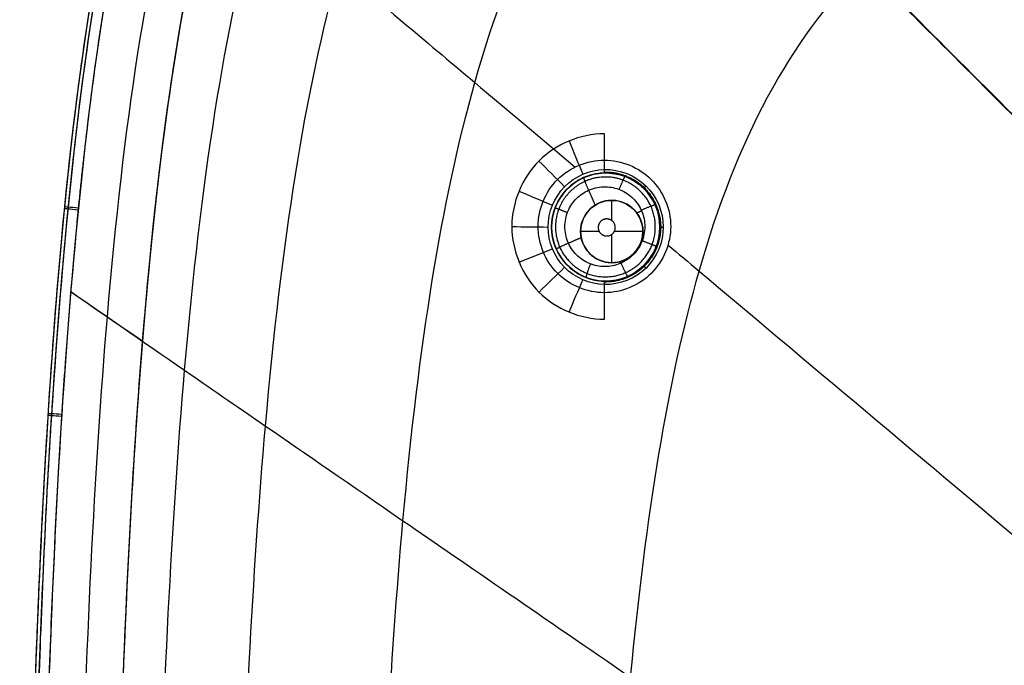
# Model space of a CAD drawing. Units: millimetres. Extents: x -64 to 465, y -125 to 125.
# Drawn here: x 215 to 250, y 71 to 94 of the extents above; entities that cross this region are included whole.
import ezdxf

# ---------------------------------------------------------------- set-up
doc = ezdxf.new("R2010")
doc.units = ezdxf.units.MM
doc.layers.add('Default', color=18, linetype='Continuous', true_color=0x000000)

msp = doc.modelspace()

# ---------------------------------------------------------------- linework, layer by layer
at = {"layer": 'Default', "color": 75, "true_color": 0x6cb448}
for p, q in [((235.536, 88.157, 996.786), (235.536, 88.157, 995.1)), ((235.748, 86.484, 995.189), (235.748, 87.194, 995.189)), ((235.761, 87.194, 994.573), (235.761, 87.194, 995.189)), ((233.638, 86.258, 996.867), (233.638, 86.258, 995.154)), ((234.655, 86.113, 994.615), (234.655, 86.113, 995.189)), ((235.309, 86.101, 995.189), (234.655, 86.101, 995.189)), ((235.748, 85.007, 995.189), (235.748, 86, 995.189)), ((236.841, 86.101, 995.189), (235.836, 86.101, 995.189)), ((236.841, 86.088, 994.478), (236.841, 86.088, 995.189)), ((237.435, 86.258, 996.658), (237.435, 86.258, 994.978)), ((235.735, 85.007, 994.519), (235.735, 85.007, 995.189)), ((235.536, 84.359, 996.727), (235.536, 84.359, 995.029))]:
    msp.add_line(p, q, dxfattribs=at)
at = {"layer": 'Default', "color": 75, "true_color": 0x6cb448, "extrusion": (0, 0, -1)}
msp.add_circle((-235.536, 86.258, -995.924), 1.899, dxfattribs=at)
at = {"layer": 'Default', "color": 75, "true_color": 0x6cb448}
msp.add_circle((235.748, 86.101, 994.829), 1.093, dxfattribs=at)
for start, end in [(90, 269.3371), (269.3371, 90)]:
    msp.add_arc((235.748, 86.101, 995.189), 1.093, start, end, dxfattribs=at)
at = {"layer": 'Default', "color": 252, "true_color": 0x848490}
for points, knots in [([(215, 0, 1013.2), (214.999, 18.561, 1013.2), (214.975, 49.707, 1013.2), (215.676, 81.922, 1013.2), (218.389, 102.793, 1013.2), (224.839, 115.17, 1013.2), (237.215, 121.621, 1013.2), (258.084, 124.335, 1013.2), (290.297, 125.036, 1013.2), (321.44, 125.011, 1013.2), (340, 125.011, 1013.2)], [-233.857905, -233.857905, -233.857905, -233.857905, -204.625679, -175.393436, -146.161194, -116.928952, -87.69671, -58.464468, -29.232226, 0, 0, 0, 0]), ([(215, 0, 1007.193), (214.999, 18.561, 1007.193), (214.975, 49.706, 1007.193), (215.676, 81.922, 1007.193), (218.389, 102.793, 1007.193), (224.839, 115.17, 1007.193), (237.215, 121.621, 1007.193), (258.084, 124.335, 1007.193), (290.297, 125.036, 1007.193), (321.44, 125.011, 1007.193), (340, 125.011, 1007.193)], [0.000086, 0.000086, 0.000086, 0.000086, 29.232266, 58.464532, 87.696798, 116.929064, 146.161331, 175.393597, 204.625863, 233.858129, 233.858129, 233.858129, 233.858129]), ([(215, 0, 1017.041), (215, 18.703, 1017.041), (214.98, 42.203, 1017.04), (215.334, 66.19, 1017.035), (215.951, 80.91, 1017.03), (216.896, 90.786, 1017.025), (218.021, 97.435, 1017.02), (219.077, 101.842, 1017.016), (220.372, 105.713, 1017.012), (221.681, 108.528, 1017.008), (222.884, 110.553, 1017.005), (223.704, 111.728, 1017.003), (224.403, 112.617, 1017.001), (224.948, 113.258, 1017), (225.425, 113.774, 1016.999), (225.763, 114.12, 1016.998), (225.968, 114.323, 1016.997), (226.099, 114.451, 1016.997), (226.321, 114.662, 1016.997), (226.59, 114.911, 1016.996), (227.084, 115.35, 1016.995), (227.811, 115.946, 1016.994), (228.731, 116.625, 1016.992), (230.02, 117.479, 1016.991), (231.754, 118.456, 1016.989), (234.805, 119.838, 1016.988), (239.168, 121.255, 1016.988), (244.346, 122.326, 1016.99), (249.033, 123.007, 1016.994), (252.834, 123.438, 1016.997), (256.934, 123.799, 1017.002), (261.347, 124.096, 1017.006), (265.298, 124.298, 1017.011), (268.629, 124.435, 1017.015), (271.215, 124.527, 1017.018), (273.444, 124.594, 1017.021), (275.273, 124.643, 1017.024), (276.668, 124.677, 1017.026), (278.086, 124.708, 1017.028), (279.288, 124.733, 1017.029), (280.261, 124.752, 1017.03), (280.874, 124.763, 1017.031), (281.367, 124.772, 1017.032), (281.74, 124.778, 1017.032), (282.047, 124.783, 1017.033), (282.272, 124.787, 1017.033), (282.387, 124.789, 1017.033), (282.511, 124.791, 1017.034), (282.492, 124.791, 1017.033), (282.516, 124.791, 1017.034), (282.536, 124.791, 1017.034), (282.578, 124.792, 1017.034), (282.623, 124.793, 1017.034), (282.687, 124.794, 1017.034), (282.769, 124.795, 1017.034), (282.906, 124.797, 1017.034), (283.088, 124.8, 1017.034), (283.324, 124.804, 1017.034), (283.578, 124.808, 1017.035), (283.939, 124.813, 1017.035), (284.434, 124.82, 1017.035), (285.101, 124.83, 1017.036), (286.089, 124.843, 1017.036), (287.511, 124.861, 1017.037), (289.532, 124.884, 1017.038), (291.886, 124.906, 1017.038), (294.593, 124.928, 1017.039), (298.704, 124.956, 1017.039), (304.848, 124.985, 1017.04), (314.083, 125.006, 1017.041), (325.5, 125.012, 1017.041), (334.828, 125.011, 1017.041), (340, 125.011, 1017.041)], [0, 0, 0, 0, 29.08877, 43.633154, 58.177539, 72.721924, 79.994116, 87.266309, 94.538501, 101.810693, 105.44679, 109.082886, 110.900934, 112.718982, 114.53703, 115.446054, 115.900566, 116.355078, 116.80959, 117.264102, 118.173126, 119.991174, 121.809223, 123.627271, 127.263367, 130.899463, 138.171655, 145.443848, 149.079944, 152.71604, 156.352136, 159.988233, 163.624329, 165.442377, 167.260425, 169.078473, 169.987497, 170.896521, 171.805545, 172.714569, 173.169081, 173.623593, 173.850849, 174.078105, 174.305361, 174.418989, 174.475803, 174.532617, 174.589431, 174.646245, 174.759873, 174.987129, 175.214385, 175.441641, 175.896153, 176.350665, 177.259689, 178.168714, 179.077738, 179.986762, 181.80481, 183.622858, 185.440906, 189.077002, 192.713098, 196.349194, 199.985291, 203.621387, 210.893579, 218.165772, 225.437964, 232.710156, 232.710156, 232.710156, 232.710156]), ([(215, 0, 1001.258), (215, 5.239, 1001.258), (214.998, 14.68, 1001.258), (215.005, 26.217, 1001.259), (215.027, 35.534, 1001.259), (215.057, 41.721, 1001.26), (215.086, 45.855, 1001.261), (215.108, 48.573, 1001.262), (215.132, 50.935, 1001.262), (215.155, 52.959, 1001.263), (215.173, 54.38, 1001.264), (215.187, 55.365, 1001.264), (215.197, 56.03, 1001.265), (215.204, 56.522, 1001.265), (215.21, 56.881, 1001.265), (215.214, 57.132, 1001.266), (215.217, 57.365, 1001.266), (215.22, 57.545, 1001.266), (215.222, 57.68, 1001.266), (215.224, 57.761, 1001.266), (215.225, 57.824, 1001.266), (215.226, 57.869, 1001.267), (215.226, 57.91, 1001.267), (215.227, 57.929, 1001.267), (215.227, 57.954, 1001.267), (215.227, 57.934, 1001.267), (215.229, 58.06, 1001.267), (215.231, 58.176, 1001.267), (215.235, 58.404, 1001.267), (215.24, 58.716, 1001.268), (215.247, 59.094, 1001.268), (215.256, 59.593, 1001.269), (215.268, 60.215, 1001.27), (215.287, 61.201, 1001.271), (215.313, 62.418, 1001.273), (215.346, 63.855, 1001.275), (215.382, 65.267, 1001.277), (215.433, 67.118, 1001.28), (215.503, 69.374, 1001.283), (215.599, 71.988, 1001.287), (215.742, 75.353, 1001.291), (215.954, 79.338, 1001.297), (216.267, 83.783, 1001.302), (216.646, 87.906, 1001.307), (217.101, 91.72, 1001.31), (217.819, 96.415, 1001.314), (218.949, 101.585, 1001.317), (220.447, 105.92, 1001.317), (221.911, 108.94, 1001.315), (222.945, 110.651, 1001.314), (223.85, 111.921, 1001.312), (224.57, 112.826, 1001.31), (225.201, 113.539, 1001.309), (225.667, 114.024, 1001.308), (225.93, 114.286, 1001.307), (226.156, 114.506, 1001.306), (226.285, 114.628, 1001.306), (226.493, 114.822, 1001.306), (226.847, 115.141, 1001.305), (227.375, 115.592, 1001.303), (228.029, 116.108, 1001.302), (228.936, 116.77, 1001.3), (230.133, 117.545, 1001.298), (232.192, 118.683, 1001.294), (235.045, 119.921, 1001.29), (238.956, 121.148, 1001.285), (243.393, 122.148, 1001.281), (250.068, 123.213, 1001.276), (259.946, 124.108, 1001.27), (274.601, 124.694, 1001.265), (298.391, 125.029, 1001.26), (321.593, 125.011, 1001.258), (340, 125.011, 1001.258)], [-232.711264, -232.711264, -232.711264, -232.711264, -225.43905, -218.166822, -210.894594, -203.622367, -199.986253, -196.350139, -192.714025, -189.077911, -185.441797, -183.62374, -181.805683, -179.987626, -179.078597, -178.169569, -177.26054, -176.351512, -175.896998, -175.442483, -175.215226, -174.987969, -174.760712, -174.647083, -174.590269, -174.533455, -174.47664, -174.419826, -174.306198, -174.078941, -173.851683, -173.624426, -173.169912, -172.715398, -171.806369, -170.897341, -169.988312, -169.079284, -167.261227, -165.44317, -163.625113, -159.988999, -156.352885, -152.716771, -149.080657, -145.444543, -138.172315, -130.900087, -127.263973, -123.627859, -121.809802, -119.991745, -118.173688, -117.26466, -116.810146, -116.355631, -115.901117, -115.446603, -114.537574, -112.719517, -110.90146, -109.083403, -105.447289, -101.811175, -94.538947, -87.26672, -79.994492, -72.722264, -58.177808, -43.633352, -29.088896, 0, 0, 0, 0]), ([(215.122, 0, 1017.541), (215.121, 9.651, 1017.541), (215.118, 24.126, 1017.54), (215.172, 43.435, 1017.537), (215.307, 57.115, 1017.534), (215.588, 69.184, 1017.53), (216.011, 78.846, 1017.525), (216.64, 86.893, 1017.521), (217.452, 93.761, 1017.516), (218.635, 99.755, 1017.511), (220.049, 104.512, 1017.505), (221.686, 108.326, 1017.501), (223.653, 111.568, 1017.498), (226.13, 114.454, 1017.497), (229.087, 116.806, 1017.498), (232.384, 118.664, 1017.502), (235.822, 120.05, 1017.506), (239.362, 121.099, 1017.51), (243.344, 122.005, 1017.514), (248.134, 122.797, 1017.518), (254.133, 123.456, 1017.522), (261.711, 124.041, 1017.526), (271.297, 124.464, 1017.53), (283.289, 124.699, 1017.534), (296.872, 124.842, 1017.537), (316.044, 124.891, 1017.54), (330.417, 124.89, 1017.541), (340, 124.888, 1017.541)], [0, 0, 0, 0, 29.089186, 43.633779, 58.178372, 70.298866, 79.995261, 87.267558, 94.539854, 100.600101, 105.448299, 109.084447, 112.720595, 116.356743, 119.992892, 123.62904, 127.265188, 130.901336, 134.537485, 139.385682, 145.445929, 152.718226, 162.414621, 174.535115, 189.079708, 203.624301, 232.71352, 232.71352, 232.71352, 232.71352]), ([(215.124, 0, 1000.758), (215.123, 9.657, 1000.758), (215.119, 24.142, 1000.759), (215.174, 43.461, 1000.763), (215.309, 57.15, 1000.766), (215.591, 69.233, 1000.771), (216.016, 78.901, 1000.775), (216.647, 86.949, 1000.78), (217.462, 93.813, 1000.785), (218.649, 99.805, 1000.791), (220.066, 104.557, 1000.797), (221.705, 108.36, 1000.802), (223.673, 111.594, 1000.806), (226.153, 114.477, 1000.807), (229.131, 116.833, 1000.805), (232.425, 118.682, 1000.801), (236.248, 120.216, 1000.796), (241.009, 121.545, 1000.79), (246.965, 122.661, 1000.785), (253.74, 123.423, 1000.78), (261.718, 124.04, 1000.775), (271.308, 124.462, 1000.77), (283.306, 124.698, 1000.766), (296.883, 124.841, 1000.762), (316.05, 124.889, 1000.759), (330.419, 124.889, 1000.758), (340, 124.887, 1000.758)], [0, 0, 0, 0, 29.090005, 43.635008, 58.180011, 70.300846, 79.997515, 87.270016, 94.542517, 100.602935, 105.451269, 109.08752, 112.72377, 116.360021, 119.996272, 123.632522, 127.268773, 132.117107, 138.177525, 145.450026, 152.722528, 162.419196, 174.540032, 189.085034, 203.630037, 232.720043, 232.720043, 232.720043, 232.720043]), ([(340, 124.549, 1017.928), (330.823, 124.549, 1017.928), (313.937, 124.553, 1017.927), (292.587, 124.487, 1017.921), (274.803, 124.236, 1017.913), (260.191, 123.66, 1017.904), (250.345, 122.77, 1017.895), (243.688, 121.713, 1017.887), (239.262, 120.721, 1017.881), (236.011, 119.704, 1017.875), (233.653, 118.761, 1017.871), (232.001, 117.985, 1017.868), (230.459, 117.136, 1017.865), (229.264, 116.364, 1017.862), (228.358, 115.706, 1017.86), (227.812, 115.278, 1017.859), (227.388, 114.924, 1017.858), (227.075, 114.653, 1017.857), (226.822, 114.425, 1017.856), (226.642, 114.258, 1017.856), (226.549, 114.169, 1017.855), (226.456, 114.081, 1017.855), (226.451, 114.076, 1017.855), (226.411, 114.038, 1017.855), (226.35, 113.979, 1017.855), (226.239, 113.87, 1017.855), (226.085, 113.715, 1017.855), (225.846, 113.47, 1017.855), (225.489, 113.089, 1017.855), (224.806, 112.309, 1017.856), (223.769, 110.984, 1017.859), (222.573, 109.078, 1017.862), (221.579, 107.103, 1017.866), (220.831, 105.365, 1017.87), (220.093, 103.332, 1017.874), (219.381, 100.961, 1017.878), (218.82, 98.662, 1017.882), (218.395, 96.6, 1017.886), (218.091, 94.934, 1017.889), (217.85, 93.439, 1017.891), (217.665, 92.174, 1017.893), (217.53, 91.189, 1017.895), (217.4, 90.168, 1017.896), (217.295, 89.286, 1017.898), (217.213, 88.56, 1017.899), (217.162, 88.098, 1017.899), (217.123, 87.723, 1017.9), (217.093, 87.439, 1017.9), (217.069, 87.203, 1017.901), (217.052, 87.03, 1017.901), (217.043, 86.941, 1017.901), (217.034, 86.847, 1017.901), (217.034, 86.854, 1017.901), (217.032, 86.829, 1017.901), (217.029, 86.8, 1017.901), (217.024, 86.75, 1017.901), (217.019, 86.694, 1017.901), (217.011, 86.617, 1017.902), (217.002, 86.521, 1017.902), (216.987, 86.365, 1017.902), (216.968, 86.166, 1017.902), (216.945, 85.922, 1017.902), (216.922, 85.673, 1017.903), (216.891, 85.333, 1017.903), (216.851, 84.894, 1017.904), (216.804, 84.344, 1017.904), (216.74, 83.579, 1017.905), (216.66, 82.561, 1017.906), (216.564, 81.237, 1017.907), (216.468, 79.805, 1017.909), (216.373, 78.258, 1017.91), (216.25, 76.035, 1017.911), (216.103, 72.936, 1017.913), (215.969, 69.36, 1017.915), (215.873, 66.178, 1017.916), (215.817, 64.046, 1017.917), (215.776, 62.25, 1017.918), (215.746, 60.855, 1017.918), (215.723, 59.657, 1017.919), (215.707, 58.788, 1017.919), (215.698, 58.298, 1017.919), (215.691, 57.889, 1017.919), (215.687, 57.626, 1017.919), (215.68, 57.224, 1017.919), (215.669, 56.543, 1017.92), (215.654, 55.559, 1017.92), (215.637, 54.384, 1017.92), (215.617, 52.816, 1017.921), (215.594, 50.86, 1017.921), (215.563, 47.741, 1017.922), (215.533, 43.874, 1017.923), (215.507, 39.31, 1017.924), (215.49, 34.852, 1017.925), (215.474, 29.085, 1017.926), (215.465, 22.277, 1017.927), (215.462, 14.953, 1017.927), (215.462, 6.559, 1017.928), (215.462, 2.054, 1017.928), (215.462, 0, 1017.928)], [0, 0, 0, 0, 14.492619, 28.985238, 43.477857, 57.970475, 72.463094, 79.709404, 86.955713, 94.202023, 97.825177, 101.448332, 105.071487, 108.694642, 110.506219, 112.317796, 113.223585, 114.129374, 115.035162, 115.488057, 115.714504, 115.940951, 116.167398, 116.393845, 116.84674, 117.752528, 118.658317, 119.564106, 121.375683, 123.18726, 126.810415, 130.43357, 132.245147, 134.056725, 135.868302, 137.679879, 139.491457, 140.397245, 141.303034, 142.208823, 142.661717, 143.114611, 143.567506, 144.0204, 144.246847, 144.473294, 144.586518, 144.699742, 144.812965, 144.869577, 144.897883, 144.926189, 144.954495, 144.9828, 145.039412, 145.152636, 145.265859, 145.379083, 145.60553, 145.831977, 146.284872, 146.737766, 147.19066, 147.643555, 148.549343, 149.455132, 150.360921, 152.172498, 153.984075, 155.795653, 157.60723, 159.418808, 163.041962, 166.665117, 168.476694, 170.288272, 171.19406, 172.099849, 173.005638, 173.458532, 173.684979, 173.911426, 174.137874, 174.364321, 174.817215, 175.723004, 176.628792, 177.534581, 179.346159, 181.157736, 184.780891, 188.404045, 192.0272, 195.650355, 202.896664, 210.142974, 217.389283, 231.881902, 231.881902, 231.881902, 231.881902]), ([(340, 124.544, 1000.374), (335.21, 124.545, 1000.374), (325.63, 124.546, 1000.374), (311.258, 124.534, 1000.376), (296.885, 124.498, 1000.379), (282.511, 124.344, 1000.383), (268.123, 124.053, 1000.389), (256.152, 123.344, 1000.398), (246.622, 122.265, 1000.41), (239.49, 120.874, 1000.423), (232.498, 118.568, 1000.44), (226.171, 114.46, 1000.454), (221.801, 108.293, 1000.443), (219.338, 101.322, 1000.424), (217.861, 94.16, 1000.411), (216.997, 86.917, 1000.402), (216.426, 79.684, 1000.395), (215.955, 70.028, 1000.389), (215.663, 57.95, 1000.383), (215.517, 43.459, 1000.379), (215.476, 28.972, 1000.376), (215.465, 14.485, 1000.374), (215.466, 4.828, 1000.374), (215.467, 0, 1000.374)], [0, 0, 0, 0, 14.509288, 29.018686, 43.528084, 58.037482, 72.546881, 87.056279, 94.310978, 101.565677, 108.820376, 116.075075, 123.329774, 130.584473, 137.839172, 145.093871, 152.34857, 159.603269, 174.112667, 188.622065, 203.131464, 217.640862, 232.150238, 232.150238, 232.150238, 232.150238]), ([(216.724, 0, 1018.793), (216.728, 18.3, 1018.794), (216.711, 41.331, 1018.793), (217.096, 66.846, 1018.791), (217.968, 85.45, 1018.788), (220.461, 102.014, 1018.786), (226.473, 113.536, 1018.785), (237.994, 119.549, 1018.786), (254.556, 122.043, 1018.788), (273.159, 122.915, 1018.791), (298.672, 123.3, 1018.793), (321.702, 123.282, 1018.794), (340, 123.287, 1018.793)], [0, 0, 0, 0, 29.129007, 43.69351, 63.112848, 87.38702, 116.516027, 145.645033, 169.919206, 189.338543, 203.903047, 233.032049, 233.032049, 233.032049, 233.032049]), ([(218, 0, 1019.617), (218, 4.732, 1019.617), (217.997, 14.197, 1019.616), (218.012, 28.394, 1019.617), (218.071, 42.591, 1019.621), (218.213, 56.786, 1019.616), (218.506, 68.615, 1019.614), (218.966, 78.068, 1019.599), (219.509, 85.148, 1019.588), (220.345, 92.2, 1019.561), (221.715, 99.171, 1019.527), (224.029, 105.905, 1019.49), (228.079, 111.879, 1019.465), (234.029, 115.947, 1019.49), (240.77, 118.278, 1019.529), (247.749, 119.654, 1019.565), (254.805, 120.497, 1019.59), (261.885, 121.04, 1019.603), (271.343, 121.503, 1019.618), (283.179, 121.797, 1019.621), (297.383, 121.94, 1019.626), (311.589, 121.998, 1019.625), (325.794, 122.013, 1019.624), (335.265, 122.011, 1019.626), (340, 122.011, 1019.627)], [0, 0, 0, 0, 14.220004, 28.44001, 42.660016, 56.880023, 71.100029, 78.210032, 85.320035, 92.430038, 99.540041, 106.650045, 113.760048, 120.870051, 127.980054, 135.090057, 142.20006, 149.310063, 156.420066, 170.640073, 184.860079, 199.080085, 213.300092, 227.520098, 227.520098, 227.520098, 227.520098]), ([(218, 0, 1019.708), (218, 4.734, 1019.708), (217.997, 14.203, 1019.708), (218.012, 28.406, 1019.708), (218.071, 42.609, 1019.708), (218.213, 56.809, 1019.708), (218.507, 68.64, 1019.708), (218.967, 78.095, 1019.708), (219.512, 85.175, 1019.708), (220.349, 92.228, 1019.708), (221.722, 99.203, 1019.708), (224.05, 105.949, 1019.708), (228.101, 111.898, 1019.708), (234.053, 115.959, 1019.708), (240.8, 118.286, 1019.708), (247.769, 119.657, 1019.708), (254.825, 120.499, 1019.708), (261.907, 121.041, 1019.708), (271.363, 121.504, 1019.708), (283.193, 121.797, 1019.708), (297.392, 121.94, 1019.708), (311.596, 121.998, 1019.708), (325.799, 122.013, 1019.708), (335.267, 122.011, 1019.708), (340, 122.011, 1019.708)], [-227.519039, -227.519039, -227.519039, -227.519039, -213.299099, -199.079159, -184.859219, -170.639279, -156.419339, -149.309369, -142.199399, -135.08943, -127.97946, -120.86949, -113.75952, -106.64955, -99.53958, -92.42961, -85.31964, -78.20967, -71.0997, -56.87976, -42.65982, -28.43988, -14.21994, 0, 0, 0, 0]), ([(219.384, 0, 998.535), (219.39, 17.892, 998.534), (219.389, 40.407, 998.533), (219.798, 65.344, 998.531), (220.681, 83.524, 998.53), (223.149, 99.708, 998.528), (229.042, 110.971, 998.528), (240.304, 116.864, 998.528), (256.49, 119.332, 998.53), (274.671, 120.214, 998.532), (299.606, 120.622, 998.533), (322.116, 120.621, 998.534), (340, 120.627, 998.535)], [0, 0, 0, 0, 29.167828, 43.751742, 63.196961, 87.503484, 116.671312, 145.839141, 170.145664, 189.590883, 204.174797, 233.331901, 233.331901, 233.331901, 233.331901]), ([(222.195, 0, 997.827), (222.202, 17.465, 997.826), (222.213, 39.439, 997.827), (222.637, 63.773, 997.829), (223.522, 81.511, 997.831), (225.954, 97.302, 997.834), (231.718, 108.294, 997.835), (242.71, 114.059, 997.834), (258.501, 116.492, 997.832), (276.242, 117.376, 997.829), (300.575, 117.799, 997.827), (322.543, 117.809, 997.827), (340, 117.816, 997.827)], [0, 0, 0, 0, 29.167828, 43.751742, 63.196961, 87.503484, 116.671312, 145.839141, 170.145664, 189.590883, 204.174797, 233.33184, 233.33184, 233.33184, 233.33184]), ([(226.194, 113.819, 1000.45), (227.271, 112.741, 999.646), (229.112, 110.9, 998.701), (232.831, 107.182, 997.733), (237.3, 102.712, 997.058), (243.713, 96.299, 996.543), (249.353, 90.66, 996.258), (252.082, 87.93, 996.139)], [0.896561, 0.896561, 0.896561, 0.896561, 18.694655, 28.044472, 40.510894, 56.093922, 68.470153, 68.470153, 68.470153, 68.470153]), ([(226.978, 0, 997.087), (226.985, 16.739, 997.087), (227.015, 37.795, 997.094), (227.464, 61.106, 997.108), (228.352, 78.096, 997.123), (230.722, 93.217, 997.139), (236.265, 103.748, 997.146), (246.794, 109.293, 997.139), (261.916, 111.663, 997.124), (278.908, 112.55, 997.109), (302.219, 112.997, 997.094), (323.27, 113.026, 997.087), (340, 113.033, 997.088)], [0, 0, 0, 0, 29.167828, 43.751742, 63.196961, 87.503484, 116.671312, 145.839141, 170.145664, 189.590883, 204.174797, 233.331691, 233.331691, 233.331691, 233.331691]), ([(236.251, 68.674, 996.463), (236.302, 69.282, 996.464), (236.876, 75.708, 996.481), (238.614, 86.462, 996.512), (243.786, 96.226, 996.531), (253.546, 101.402, 996.512), (264.294, 103.141, 996.482), (270.711, 103.714, 996.465), (271.31, 103.764, 996.463)], [60.708594, 60.708594, 60.708594, 60.708594, 63.196961, 87.503484, 116.671312, 145.839141, 170.145664, 172.597324, 172.597324, 172.597324, 172.597324]), ([(219.43, 101.028, 1000.425), (220.558, 100.078, 999.634), (222.49, 98.448, 998.698), (226.394, 95.157, 997.732), (230.094, 92.042, 997.197), (233.206, 89.424, 996.907), (234.466, 88.364, 996.806)], [1.066863, 1.066863, 1.066863, 1.066863, 18.694655, 28.044472, 40.510894, 48.043065, 48.043065, 48.043065, 48.043065]), ([(247.49, 0, 995.691), (247.497, 13.63, 995.691), (247.615, 30.76, 995.724), (248.173, 49.696, 995.796), (249.076, 63.478, 995.866), (251.174, 75.725, 995.938), (255.75, 84.262, 995.971), (264.28, 88.846, 995.939), (276.529, 90.946, 995.867), (290.315, 91.847, 995.796), (309.253, 92.399, 995.724), (326.379, 92.515, 995.692), (340, 92.522, 995.691)], [0, 0, 0, 0, 29.167828, 43.751742, 63.196961, 87.503484, 116.671312, 145.839141, 170.145664, 189.590883, 204.174797, 233.33031, 233.33031, 233.33031, 233.33031]), ([(237.721, 85.627, 996.573), (238.078, 85.327, 996.55), (241.99, 82.039, 996.308), (250.769, 74.662, 995.919), (266.649, 61.33, 995.411), (284.437, 46.4, 994.937), (305.098, 29.061, 994.501), (319.833, 16.696, 994.335), (328.398, 9.507, 994.334)], [54.177369, 54.177369, 54.177369, 54.177369, 56.093922, 74.793556, 93.49319, 112.192823, 127.775851, 148.705659, 148.705659, 148.705659, 148.705659]), ([(216.779, 83.989, 1000.399), (217.912, 83.207, 999.623), (219.863, 81.858, 998.698), (223.808, 79.137, 997.73), (228.593, 75.84, 997.036), (236.539, 70.374, 996.404), (248.548, 62.127, 995.847), (260.98, 53.598, 995.444), (268.902, 48.164, 995.227), (270.841, 46.835, 995.177)], [1.221694, 1.221694, 1.221694, 1.221694, 18.694655, 28.044472, 40.510894, 56.093922, 74.793556, 93.49319, 99.361302, 99.361302, 99.361302, 99.361302])]:
    msp.add_open_spline(points, degree=3, knots=knots, dxfattribs=at)
for points, degree in [([(215, 0, 1015.132), (215, 18.563, 1015.132), (214.974, 49.706, 1015.132), (215.676, 81.922, 1015.132), (218.389, 102.793, 1015.132), (224.839, 115.17, 1015.132), (237.215, 121.621, 1015.132), (258.084, 124.334, 1015.132), (290.298, 125.036, 1015.132), (321.439, 125.011, 1015.132), (340, 125.011, 1015.132)], 3), ([(235.49, 88.605, 996.748), (234.883, 88.605, 996.784), (233.669, 88.102, 996.852), (232.913, 86.281, 996.872), (233.668, 84.458, 996.788), (235.488, 83.704, 996.661), (237.309, 84.455, 996.574), (238.067, 86.278, 996.567), (237.312, 88.102, 996.637), (236.097, 88.605, 996.712), (235.49, 88.605, 996.748)], 3), ([(216.775, 83.991, 1017.905), (217.663, 83.381, 1018.528), (218.49, 82.812, 1019.086), (219.302, 82.253, 1019.59)], 3), ([(216.011, 80.031, 1013.2), (216.011, 80.031, 1007.249), (216.011, 80.031, 1001.297)], 2), ([(216.011, 80.031, 1017.03), (216.011, 80.031, 1015.115), (216.011, 80.031, 1013.2)], 2)]:
    msp.add_open_spline(points, degree=degree, dxfattribs=at)
at = {"layer": 'Default', "color": 253, "true_color": 0xb4b4b4}
for points, degree, knots in [([(340, 122, 1019.609), (335.273, 122, 1019.609), (325.818, 122.003, 1019.606), (311.637, 121.988, 1019.607), (297.456, 121.929, 1019.61), (283.277, 121.788, 1019.605), (271.463, 121.496, 1019.603), (262.018, 121.04, 1019.588), (254.93, 120.498, 1019.577), (247.88, 119.666, 1019.549), (242.097, 118.538, 1019.522), (237.568, 117.165, 1019.495), (234.241, 115.775, 1019.48), (231.152, 113.999, 1019.461), (228.369, 111.684, 1019.459), (226.083, 108.967, 1019.461), (223.652, 104.805, 1019.484), (221.731, 99.264, 1019.514), (220.344, 92.244, 1019.551), (219.225, 82.859, 1019.583), (218.558, 71.035, 1019.601), (218.203, 56.828, 1019.606), (218.06, 42.622, 1019.61), (218.002, 28.415, 1019.608), (217.987, 14.208, 1019.607), (217.989, 4.736, 1019.609), (217.989, 0, 1019.609)], 3, [0, 0, 0, 0, 14.209034, 28.418067, 42.627101, 56.836134, 71.045168, 78.149685, 85.254201, 92.358718, 99.463235, 103.015493, 106.567752, 110.12001, 113.672269, 117.224527, 120.776785, 127.881302, 134.985819, 142.090336, 156.299369, 170.508403, 184.717436, 198.92647, 213.135503, 227.344537, 227.344537, 227.344537, 227.344537]), ([(228.412, 111.577, 1019.46), (232.782, 107.207, 1022.417), (240.127, 99.862, 1024.901), (262.294, 77.694, 1025.564), (294.89, 45.098, 1026.57), (311.487, 28.499, 1026.822)], 4, [0.783376, 0.783376, 0.783376, 0.783376, 0.783376, 67.798009, 128.341087, 128.341087, 128.341087, 128.341087, 128.341087]), ([(340, 92.969, 1025.401), (298.893, 92.96, 1025.402), (252.324, 91.597, 1025.051), (248.355, 87.705, 1025.05), (247.029, 41.092, 1025.402), (247.019, -0.002, 1025.401)], 4, [0, 0, 0, 0, 0, 120.763508, 241.520649, 241.520649, 241.520649, 241.520649, 241.520649])]:
    msp.add_open_spline(points, degree=degree, knots=knots, dxfattribs=at)
at = {"layer": 'Default', "color": 75, "true_color": 0x6cb448}
for points, degree in [([(235.493, 89.527, 999.569), (234.635, 89.526, 999.616), (232.952, 88.823, 999.704), (231.89, 86.278, 999.733), (232.952, 83.73, 999.622), (234.636, 83.027, 999.51), (235.494, 83.027, 999.463)], 3), ([(235.493, 88.277, 997.266), (235.493, 88.694, 998.034), (235.493, 89.11, 998.801), (235.493, 89.527, 999.569)], 3), ([(235.494, 84.241, 997.202), (234.968, 84.252, 997.23), (233.945, 84.698, 997.293), (233.304, 86.258, 997.353), (233.947, 87.821, 997.34), (234.967, 88.266, 997.293), (235.493, 88.277, 997.266)], 3), ([(235.48, 84.36, 996.73), (234.988, 84.375, 996.757), (234.036, 84.798, 996.819), (233.438, 86.257, 996.879), (234.036, 87.719, 996.865), (234.988, 88.141, 996.816), (235.48, 88.156, 996.79)], 3), ([(235.493, 88.277, 997.266), (236.024, 88.289, 997.239), (237.104, 87.864, 997.178), (237.778, 86.264, 997.12), (237.109, 84.658, 997.127), (236.024, 84.23, 997.174), (235.494, 84.241, 997.202)], 3), ([(235.17, 87.029, 994.606), (235.055, 87.29, 994.619), (234.941, 87.551, 994.633)], 2), ([(232.493, 85.031, 999.674), (232.884, 85.186, 998.889), (233.276, 85.341, 998.105), (233.668, 85.496, 997.321)], 3), ([(236.067, 84.989, 994.498), (236.054, 85.018, 994.499), (236.042, 85.047, 994.501)], 2), ([(233.198, 83.977, 999.613), (233.496, 84.267, 998.837), (233.795, 84.557, 998.062), (234.094, 84.847, 997.287)], 3), ([(234.251, 83.274, 999.538), (234.412, 83.652, 998.773), (234.573, 84.029, 998.009), (234.734, 84.407, 997.245)], 3), ([(235.536, 84.359, 996.727), (235.518, 84.359, 996.728), (235.499, 84.36, 996.729), (235.48, 84.36, 996.73)], 3), ([(235.494, 83.027, 999.463), (235.494, 83.432, 998.709), (235.494, 83.836, 997.956), (235.494, 84.241, 997.202)], 3)]:
    msp.add_open_spline(points, degree=degree, dxfattribs=at)
at = {"layer": 'Default', "color": 75, "true_color": 0x6cb448, "extrusion": (0.980324, 0.150031, 0.128278)}
msp.add_open_spline([(234.25, 89.279, 999.635), (234.411, 88.89, 998.858), (234.572, 88.501, 998.08), (234.734, 88.111, 997.303)], degree=3, dxfattribs=at)
at = {"layer": 'Default', "color": 75, "true_color": 0x6cb448, "extrusion": (0.936207, 0.223808, 0.270973)}
msp.add_open_spline([(233.196, 88.574, 999.687), (233.495, 88.273, 998.901), (233.794, 87.972, 998.116), (234.094, 87.671, 997.331)], degree=3, dxfattribs=at)
at = {"layer": 'Default', "color": 75, "true_color": 0x6cb448}
for points, knots in [([(235.536, 84.359, 995.029), (235.536, 84.359, 995.029), (235.553, 84.359, 995.029), (235.643, 84.361, 995.024), (235.762, 84.371, 995.019), (235.991, 84.406, 995.009), (236.28, 84.499, 994.998), (236.589, 84.666, 994.987), (236.927, 84.932, 994.976), (237.309, 85.436, 994.968), (237.478, 86.202, 994.975), (237.398, 86.748, 994.99), (237.192, 87.216, 995.008), (237.011, 87.465, 995.02), (236.862, 87.618, 995.03), (236.802, 87.674, 995.034), (236.646, 87.808, 995.043), (236.336, 88.004, 995.061), (235.936, 88.124, 995.081), (235.698, 88.151, 995.093), (235.535, 88.162, 995.1), (235.163, 88.136, 995.117), (234.908, 88.055, 995.127), (234.779, 87.999, 995.132), (234.762, 87.991, 995.132)], [-12.046483, -12.046483, -12.046483, -12.046483, -12.046396, -11.956988, -11.867581, -11.688767, -11.331139, -10.973511, -10.615882, -9.864865, -9.113848, -8.361042, -7.98464, -7.608237, -7.50942, -7.410603, -7.21297, -6.817702, -6.440311, -6.251616, -6.062921, -5.695859, -5.328797, -5.271439, -5.271439, -5.271439, -5.271439]), ([(235.48, 88.156, 996.79), (235.99, 88.171, 996.762), (237.002, 87.775, 996.703), (237.65, 86.262, 996.648), (237.015, 84.762, 996.655), (236.028, 84.36, 996.7), (235.536, 84.359, 996.727)], [-6.500586, -6.500586, -6.500586, -6.500586, -4.87544, -3.250293, -1.625147, -0.059749, -0.059749, -0.059749, -0.059749]), ([(234.762, 87.991, 995.132), (234.669, 87.949, 995.136), (234.476, 87.843, 995.143), (234.151, 87.589, 995.154), (233.76, 87.073, 995.162), (233.596, 86.318, 995.157), (233.675, 85.766, 995.143), (233.882, 85.299, 995.124), (234.061, 85.051, 995.112), (234.209, 84.9, 995.102), (234.268, 84.844, 995.098), (234.423, 84.71, 995.088), (234.744, 84.508, 995.069), (235.231, 84.366, 995.044), (235.461, 84.359, 995.033), (235.536, 84.359, 995.029)], [-17.317922, -17.317922, -17.317922, -17.317922, -17.008218, -16.641156, -15.889195, -15.137234, -14.384382, -14.007956, -13.631529, -13.532712, -13.433894, -13.23626, -12.84099, -12.443736, -12.046483, -12.046483, -12.046483, -12.046483]), ([(235.536, 87.67, 994.599), (235.71, 87.666, 994.588), (236.066, 87.59, 994.565), (236.522, 87.285, 994.529), (236.833, 86.82, 994.498), (236.942, 86.27, 994.477), (236.831, 85.72, 994.469), (236.519, 85.254, 994.476), (236.052, 84.943, 994.497), (235.502, 84.835, 994.529), (234.953, 84.945, 994.567), (234.488, 85.256, 994.605), (234.178, 85.721, 994.637), (234.069, 86.27, 994.657), (234.178, 86.82, 994.663), (234.483, 87.275, 994.655), (234.779, 87.479, 994.641), (234.934, 87.548, 994.633)], [0, 0, 0, 0, 0.53248, 1.091585, 1.65202, 2.212522, 2.773028, 3.333533, 3.894039, 4.454544, 5.01505, 5.575555, 6.136061, 6.696566, 7.257072, 7.817578, 8.337642, 8.337642, 8.337642, 8.337642]), ([(234.934, 87.548, 994.633), (234.946, 87.553, 994.633), (235.136, 87.635, 994.623), (235.343, 87.674, 994.611), (235.536, 87.67, 994.599)], [8.3376419, 8.3376419, 8.3376419, 8.3376419, 8.3780832, 8.968089, 8.968089, 8.968089, 8.968089]), ([(235.866, 87.188, 994.566), (235.582, 87.218, 994.585), (234.989, 87.045, 994.617), (234.543, 86.231, 994.625), (234.804, 85.341, 994.587), (235.38, 85.026, 994.542), (235.7, 85.008, 994.521), (235.735, 85.007, 994.519)], [0, 0, 0, 0, 0.922575, 1.845151, 2.767726, 3.690301, 3.804675, 3.804675, 3.804675, 3.804675]), ([(235.735, 85.007, 994.519), (235.985, 85.005, 994.503), (236.524, 85.189, 994.474), (236.953, 85.969, 994.468), (236.692, 86.86, 994.508), (236.15, 87.157, 994.548), (235.866, 87.188, 994.566)], [3.804675, 3.804675, 3.804675, 3.804675, 4.612877, 5.535452, 6.458027, 7.380602, 7.380602, 7.380602, 7.380602])]:
    msp.add_open_spline(points, degree=3, knots=knots, dxfattribs=at)
at = {"layer": 'Default', "color": 75, "true_color": 0x6cb448, "extrusion": (0.998924, 0.029847, -0.035484)}
msp.add_open_spline([(235.48, 88.156, 996.79), (235.486, 88.156, 996.955), (235.49, 88.198, 997.12), (235.493, 88.277, 997.266)], degree=3, dxfattribs=at)
at = {"layer": 'Default', "color": 75, "true_color": 0x6cb448}
for points, weights in [([(235.487, 88.187, 997.035), (236.007, 88.2, 997.007), (237.033, 87.792, 996.948), (237.681, 86.258, 996.891), (237.034, 84.724, 996.898), (236.002, 84.317, 996.945), (235.488, 84.33, 996.973)], [0.984654669746, 0.984666362609, 0.98476778749, 0.98496361517, 0.984998760321, 0.984932965025, 0.984909978282]), ([(234.803, 87.859, 994.788), (235.219, 88.048, 994.769), (236.21, 88.079, 994.715), (237.295, 87.065, 994.632), (237.344, 85.57, 994.594), (236.312, 84.484, 994.626), (234.823, 84.452, 994.71), (233.752, 85.475, 994.796), (233.712, 86.954, 994.83), (234.389, 87.672, 994.807), (234.803, 87.859, 994.788)], [0.862134604928, 0.86001707435, 0.854120967801, 0.844891938061, 0.840424673708, 0.843961360175, 0.853617675315, 0.863182545151, 0.866826151268, 0.864252135506, 0.862134604928])]:
    msp.add_rational_spline(points, weights, degree=3, dxfattribs=at)
at = {"layer": 'Default', "color": 75, "true_color": 0x6cb448, "extrusion": (-0.912017, -0.407463, 0.046901)}
msp.add_rational_spline([(234.762, 87.992, 995.132), (234.742, 87.982, 994.657), (234.934, 87.548, 994.634)], [0.999853677542, 0.724344234477, 0.999996282071], degree=2, dxfattribs=at)
at = {"layer": 'Default', "color": 75, "true_color": 0x6cb448, "extrusion": (-0.932131, 0.355994, 0.066334)}
msp.add_rational_spline([(236.214, 88.032, 995.067), (236.183, 88.044, 994.57), (236.005, 87.578, 994.568)], [1.00002369608, 0.708074135685, 1.00005529584], degree=2, dxfattribs=at)
at = {"layer": 'Default', "color": 75, "true_color": 0x6cb448, "extrusion": (0.717783, -0.695578, -0.030972)}
msp.add_rational_spline([(236.858, 87.622, 996.709), (236.863, 87.616, 996.961), (236.952, 87.697, 997.183)], [1, 0.969550138432, 1], degree=2, dxfattribs=at)
at = {"layer": 'Default', "color": 75, "true_color": 0x6cb448, "extrusion": (0.882365, 0.278243, 0.37949)}
msp.add_open_spline([(232.491, 87.519, 999.714), (232.883, 87.353, 998.924), (233.275, 87.187, 998.134), (233.668, 87.021, 997.344)], degree=3, dxfattribs=at)
at = {"layer": 'Default', "color": 75, "true_color": 0x6cb448, "extrusion": (0.408898, -0.911288, -0.048548)}
msp.add_rational_spline([(237.269, 87.035, 995.001), (237.259, 87.059, 994.479), (236.782, 86.844, 994.502)], [1.00015632752, 0.691259250375, 1.00006741564], degree=2, dxfattribs=at)
at = {"layer": 'Default', "color": 252, "true_color": 0x848490, "extrusion": (-0.098841, -0.995102, -0.00157)}
msp.add_open_spline([(217.046, 86.919, 1000.403), (216.906, 86.933, 1000.492), (216.648, 86.958, 1000.765), (216.563, 86.966, 1001.132), (216.569, 86.965, 1001.306)], degree=3, knots=[0.000047, 0.000047, 0.000047, 0.000047, 0.540696, 1.109513, 1.109513, 1.109513, 1.109513], dxfattribs=at)
at = {"layer": 'Default', "color": 252, "true_color": 0x848490, "extrusion": (-0.098491, -0.995137, 0.001549)}
msp.add_open_spline([(216.563, 86.909, 1017.027), (216.563, 86.91, 1017.192), (216.65, 86.902, 1017.544), (216.897, 86.878, 1017.81), (217.035, 86.864, 1017.901)], degree=3, knots=[0.006882, 0.006882, 0.006882, 0.006882, 0.540162, 1.080336, 1.080336, 1.080336, 1.080336], dxfattribs=at)
at = {"layer": 'Default', "color": 75, "true_color": 0x6cb448, "extrusion": (-0.356514, -0.93429, -0.000215818)}
msp.add_rational_spline([(233.762, 86.935, 995.16), (233.763, 86.935, 994.693), (234.197, 86.769, 994.661)], [0.999780917886, 0.731289396182, 0.999941829177], degree=2, dxfattribs=at)
at = {"layer": 'Default', "color": 75, "true_color": 0x6cb448, "extrusion": (-0.4021, 0.914321, 0.048302)}
for points, weights in [([(236.793, 86.822, 994.501), (236.711, 86.785, 994.505), (236.629, 86.749, 994.509)], [0.999998003876, 0.999997777434, 0.999997579999]), ([(234.676, 85.885, 994.608), (234.454, 85.787, 994.62), (234.231, 85.688, 994.632)], [0.999996986144, 0.999997385399, 0.999997997217])]:
    msp.add_rational_spline(points, weights, degree=2, dxfattribs=at)
at = {"layer": 'Default', "color": 75, "true_color": 0x6cb448}
msp.add_rational_spline([(235.806, 86.054, 995.189), (235.618, 85.822, 995.189), (235.384, 86.01, 995.189), (235.151, 86.198, 995.189), (235.338, 86.431, 995.189), (235.526, 86.664, 995.189), (235.76, 86.475, 995.189), (235.993, 86.287, 995.189), (235.806, 86.054, 995.189)], [1, 0.707106781187, 1, 0.707106781187, 1, 0.707106781187, 1, 0.707106781187, 1], degree=2, knots=[-2.396086, -2.396086, -2.396086, -1.797065, -1.797065, -1.198043, -1.198043, -0.599022, -0.599022, 0, 0, 0], dxfattribs=at)
at = {"layer": 'Default', "color": 75, "true_color": 0x6cb448, "extrusion": (0.837682, 0.311908, 0.448332)}
msp.add_open_spline([(232.244, 86.275, 999.71), (232.669, 86.269, 998.92), (233.094, 86.264, 998.13), (233.518, 86.258, 997.341)], degree=3, dxfattribs=at)
at = {"layer": 'Default', "color": 75, "true_color": 0x6cb448, "extrusion": (0.001169, -0.999946, -0.010352)}
msp.add_rational_spline([(237.435, 86.26, 996.658), (237.435, 86.258, 996.91), (237.554, 86.255, 997.131)], [1, 0.969873669496, 1], degree=2, dxfattribs=at)
at = {"layer": 'Default', "color": 75, "true_color": 0x6cb448, "extrusion": (0.407996, -0.911682, -0.048741)}
msp.add_rational_spline([(233.803, 85.482, 995.131), (233.794, 85.504, 994.656), (234.227, 85.699, 994.633)], [0.999856789282, 0.724496742553, 0.999932379415], degree=2, dxfattribs=at)
at = {"layer": 'Default', "color": 75, "true_color": 0x6cb448, "extrusion": (-0.356141, -0.934429, -0.002352)}
msp.add_rational_spline([(237.311, 85.582, 994.971), (237.311, 85.583, 994.437), (236.813, 85.773, 994.472)], [1.00021372185, 0.68338967503, 1.00004160472], degree=2, dxfattribs=at)
at = {"layer": 'Default', "color": 75, "true_color": 0x6cb448, "extrusion": (0.931852, -0.356327, -0.068429)}
msp.add_rational_spline([(234.858, 84.485, 995.064), (234.826, 84.497, 994.565), (235.005, 84.964, 994.565)], [1.00000944483, 0.707223324549, 0.999953619343], degree=2, dxfattribs=at)
at = {"layer": 'Default', "color": 75, "true_color": 0x6cb448, "extrusion": (-0.912054, -0.407406, 0.046672)}
msp.add_rational_spline([(236.311, 84.524, 994.997), (236.289, 84.514, 994.473), (236.076, 84.993, 994.498)], [1.00016047498, 0.68988445543, 0.999995819484], degree=2, dxfattribs=at)
at = {"layer": 'Default', "color": 75, "true_color": 0x6cb448, "extrusion": (-0.716994, -0.69688, 0.016658)}
msp.add_rational_spline([(236.86, 84.896, 996.666), (236.863, 84.899, 996.916), (236.948, 84.817, 997.138)], [1, 0.969952907943, 1], degree=2, dxfattribs=at)
at = {"layer": 'Default', "color": 75, "true_color": 0x6cb448, "extrusion": (-0.998905, 0.029666, 0.036174)}
msp.add_open_spline([(235.494, 84.241, 997.202), (235.491, 84.319, 997.058), (235.486, 84.36, 996.894), (235.48, 84.36, 996.73)], degree=3, dxfattribs=at)
at = {"layer": 'Default', "color": 252, "true_color": 0x848490, "extrusion": (-0.064677, -0.997904, -0.002183)}
msp.add_open_spline([(216.462, 79.683, 1000.396), (216.323, 79.692, 1000.487), (216.068, 79.708, 1000.76), (215.984, 79.712, 1001.125), (215.989, 79.712, 1001.298)], degree=3, knots=[0.000411, 0.000411, 0.000411, 0.000411, 0.540696, 1.10536, 1.10536, 1.10536, 1.10536], dxfattribs=at)
at = {"layer": 'Default', "color": 252, "true_color": 0x848490, "extrusion": (-0.064607, -0.997908, 0.002216)}
msp.add_open_spline([(215.985, 79.657, 1017.03), (215.985, 79.658, 1017.195), (216.071, 79.653, 1017.549), (216.317, 79.637, 1017.817), (216.457, 79.629, 1017.91)], degree=3, knots=[0.006029, 0.006029, 0.006029, 0.006029, 0.540162, 1.084178, 1.084178, 1.084178, 1.084178], dxfattribs=at)

doc.saveas('drawing.dxf')
